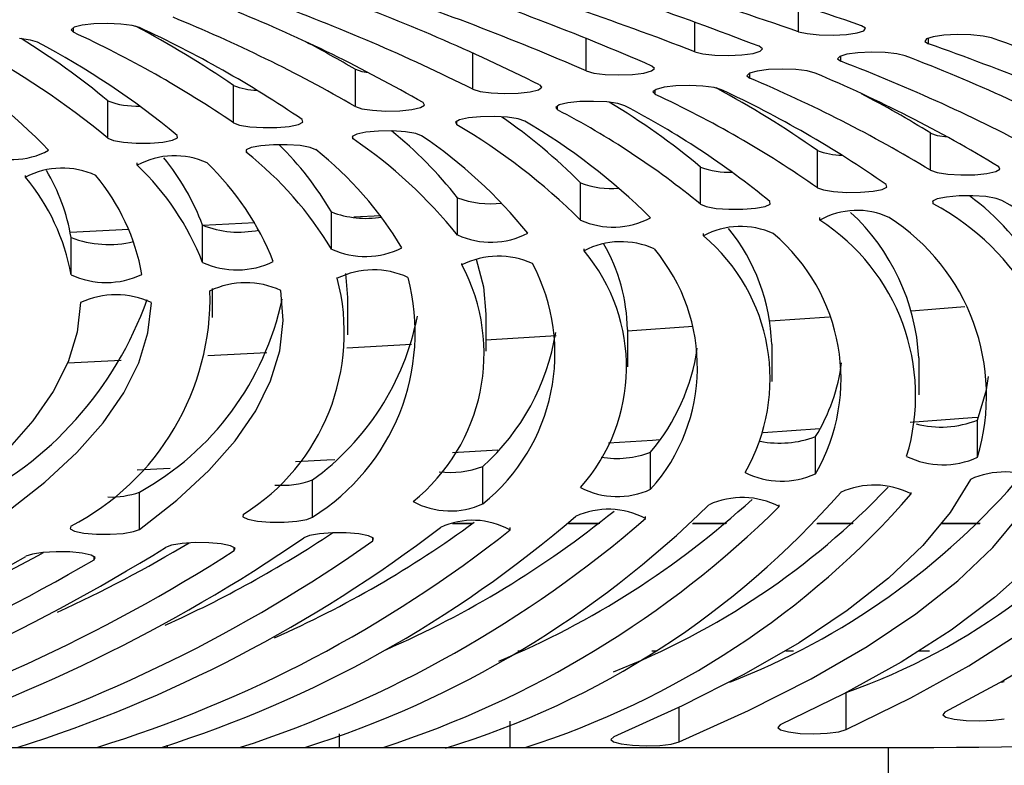
# Model space of a CAD drawing. Extents: x 15 to 417, y 10 to 287.
# Drawn here: x 91 to 92, y 140 to 141 of the extents above; entities that cross this region are included whole.
import ezdxf

# ---------------------------------------------------------------- set-up
doc = ezdxf.new("R2010")
doc.units = 0
doc.header["$LTSCALE"] = 20
doc.linetypes.add('PHANTOM', pattern=[2.5, 1.25, -0.25, 0.25, -0.25, 0.25, -0.25])
doc.layers.get('0').update_dxf_attribs({"linetype": 'CONTINUOUS'})
doc.layers.add('A0', color=2, linetype='CONTINUOUS')
doc.styles.add('KNJYOKO', font='TXT', dxfattribs={"bigfont": 'BIGFONT'})
doc.dimstyles.new('A002', dxfattribs={"dimtxt": 4, "dimasz": 3, "dimexe": 1, "dimexo": 0.3, "dimgap": 0.09, "dimtad": 1, "dimdec": 1, "dimlfac": 15, "dimdsep": 46, "dimtxsty": 'Standard', "dimcen": 0.09, "dimazin": 2, "dimtfac": 0.5, "dimtdec": 4, "dimtmove": 0, "dimatfit": 3, "dimfxl": 0, "dimtvp": 0.625, "dimtolj": 1, "dimtzin": 0, "dimarcsym": 0})

# ---------------------------------------------------------------- blocks, each defined once
blk = doc.blocks.new('_OPEN')
at = {"color": 0, "linetype": 'ByBlock', "lineweight": -2}
for p, q in [((-1, 0.166667), (0, 0)), ((0, 0), (-1, -0.166667)), ((0, 0), (-1, 0))]:
    blk.add_line(p, q, dxfattribs=at)
blk = doc.blocks.new('*D20')
at = {"layer": 'A0', "color": 0, "linetype": 'ByBlock', "lineweight": -2}
for p, q in [((113.0644, 169.6591), (38.4923, 169.6591)), ((39.4923, 166.6591), (39.4923, 78.7124)), ((63.6978, 75.7124), (38.4923, 75.7124))]:
    blk.add_line(p, q, dxfattribs=at)
at = {"layer": 'A0', "color": 0, "linetype": 'ByBlock', "xscale": 3, "yscale": 3, "zscale": 3}
for p, rotation in [((39.4923, 169.6591), 90), ((39.4923, 75.7124), 270)]:
    blk.add_blockref('_OPEN', p, dxfattribs=dict(at, rotation=rotation))
at = {"layer": 'A0', "color": 0, "linetype": 'ByBlock', "insert": (36.9923, 122.6858), "char_height": 4, "attachment_point": 5, "rotation": 90, "line_spacing_factor": 0.6, "style": 'KNJYOKO'}
blk.add_mtext('\\A1;（1410）', dxfattribs=at)
blk = doc.blocks.new('*D24')
at = {"layer": 'A0', "color": 0, "linetype": 'ByBlock', "lineweight": -2}
for p, q in [((113.0644, 169.6591), (29.1295, 169.6591)), ((30.1295, 23.3722), (30.1295, 166.6591)), ((61.6978, 20.3722), (29.1295, 20.3722))]:
    blk.add_line(p, q, dxfattribs=at)
at = {"layer": 'A0', "color": 0, "linetype": 'ByBlock', "xscale": 3, "yscale": 3, "zscale": 3}
for p, rotation in [((30.1295, 169.6591), 90), ((30.1295, 20.3722), 270)]:
    blk.add_blockref('_OPEN', p, dxfattribs=dict(at, rotation=rotation))
at = {"layer": 'A0', "color": 0, "linetype": 'ByBlock', "insert": (27.6295, 95.0157), "char_height": 4, "attachment_point": 5, "rotation": 90, "line_spacing_factor": 0.6, "style": 'KNJYOKO'}
blk.add_mtext('\\A1;(架台合せ総高さ：2210～2230)', dxfattribs=at)

msp = doc.modelspace()

# ---------------------------------------------------------------- linework, layer by layer
at = {"layer": 'A0', "color": 8, "linetype": 'PHANTOM'}
for p, q in [((92.1891, 140.7511), (92.1891, 140.7895)), ((92.0428, 140.7229), (92.0428, 140.7647)), ((91.1667, 140.7504), (91.1667, 140.757)), ((91.8896, 140.6959), (91.8896, 140.7418)), ((92.3724, 140.734), (92.3724, 140.7423)), ((91.73, 140.6702), (91.73, 140.7211)), ((92.2488, 140.7095), (92.2488, 140.7172)), ((91.5642, 140.6458), (91.5642, 140.6982)), ((92.1203, 140.6857), (92.1203, 140.6929)), ((91.3925, 140.6227), (91.3925, 140.6752)), ((91.9871, 140.6629), (91.9871, 140.6694)), ((91.2154, 140.6011), (91.2154, 140.6536)), ((91.8493, 140.641), (91.8493, 140.6468)), ((91.7072, 140.62), (91.7072, 140.6252)), ((92.3754, 140.5558), (92.3754, 140.6082)), ((91.5609, 140.6), (91.5609, 140.6046)), ((91.4107, 140.581), (91.4107, 140.5849)), ((92.2157, 140.5313), (92.2157, 140.5838)), ((91.2567, 140.563), (91.2567, 140.5663)), ((92.0511, 140.508), (92.0511, 140.5604)), ((91.0992, 140.5461), (91.0992, 140.5487)), ((91.8818, 140.4857), (91.8818, 140.5382)), ((91.7082, 140.4646), (91.7082, 140.5171)), ((92.3787, 140.5087), (92.3787, 140.5131)), ((91.5304, 140.4447), (91.5304, 140.4972)), ((92.219, 140.4856), (92.219, 140.4893)), ((91.3487, 140.426), (91.3487, 140.4785)), ((91.1634, 140.4086), (91.1634, 140.461)), ((92.0549, 140.4635), (92.0549, 140.4666)), ((91.8867, 140.4425), (91.8867, 140.445)), ((91.7145, 140.4225), (91.7145, 140.4244)), ((91.5387, 140.4037), (91.5387, 140.4049)), ((91.3593, 140.386), (91.3593, 140.3865)), ((92.3486, 140.358), (92.3826, 140.3606)), ((92.3826, 140.3606), (92.4238, 140.3637)), ((92.1489, 140.3435), (92.2327, 140.3494)), ((91.9478, 140.3298), (92.0405, 140.336)), ((91.7483, 140.3171), (91.8472, 140.3232)), ((91.5524, 140.3055), (91.6435, 140.3108)), ((91.1586, 140.2847), (91.234, 140.2884)), ((91.356, 140.2947), (91.4394, 140.2992)), ((92.4339, 140.207), (92.3466, 140.2005)), ((92.4428, 140.2077), (92.4339, 140.207)), ((92.4413, 140.1514), (92.4413, 140.2039)), ((92.2191, 140.1913), (92.1392, 140.1857)), ((91.9933, 140.1758), (91.983, 140.1751)), ((92.2131, 140.1281), (92.2131, 140.1806)), ((91.7652, 140.1614), (91.7014, 140.1575)), ((91.983, 140.1751), (91.9212, 140.1711)), ((91.5352, 140.148), (91.5241, 140.1474)), ((91.9806, 140.1063), (91.9806, 140.1587)), ((91.3031, 140.1356), (91.2565, 140.1332)), ((91.5241, 140.1474), (91.4798, 140.1449)), ((91.744, 140.0859), (91.744, 140.1384)), ((91.5036, 140.0671), (91.5036, 140.1196)), ((91.2598, 140.0498), (91.2598, 140.1023)), ((92.3478, 140.0998), (92.3478, 140.102)), ((92.1618, 140.0819), (92.1618, 140.0846)), ((91.9733, 140.065), (91.9733, 140.0681)), ((91.7082, 140.0587), (91.7302, 140.0587)), ((91.7823, 140.049), (91.7823, 140.0526)), ((91.8655, 140.0587), (91.9087, 140.0587)), ((92.0404, 140.0587), (92.0873, 140.0587)), ((92.2158, 140.0587), (92.2662, 140.0587)), ((92.3916, 140.0587), (92.4454, 140.0587)), ((91.5889, 140.034), (91.5889, 140.0381)), ((91.3934, 140.0199), (91.3934, 140.0245)), ((91.1959, 140.0068), (91.1959, 140.0119)), ((92.2563, 139.7676), (92.2563, 139.8199)), ((92.0206, 139.7503), (92.0206, 139.7988)), ((91.7824, 139.7426), (91.7824, 139.7795)), ((91.5419, 139.7426), (91.5419, 139.7618)), ((91.2992, 139.7426), (91.2992, 139.7457)), ((92.3159, 139.5853), (92.3159, 139.7426))]:
    msp.add_line(p, q, dxfattribs=at)
at = {"layer": 'A0', "color": 7, "linetype": 'Continuous'}
for p, q in [((91.1789, 140.7603), (91.1677, 140.7574)), ((91.1954, 140.7622), (91.1789, 140.7603)), ((91.2146, 140.7628), (91.1954, 140.7622)), ((91.2336, 140.762), (91.2146, 140.7628)), ((91.2496, 140.76), (91.2336, 140.762)), ((91.26, 140.757), (91.2496, 140.76)), ((92.2833, 140.7561), (92.2778, 140.7596)), ((91.1677, 140.7574), (91.1634, 140.7539)), ((91.1634, 140.7539), (91.1667, 140.7504)), ((92.1891, 140.7511), (92.2013, 140.7484)), ((92.2013, 140.7484), (92.2184, 140.7466)), ((92.2184, 140.7466), (92.2378, 140.7463)), ((92.2378, 140.7463), (92.2566, 140.7473)), ((92.2566, 140.7473), (92.2718, 140.7495)), ((92.2718, 140.7495), (92.2811, 140.7526)), ((92.2811, 140.7526), (92.2833, 140.7561)), ((92.394, 140.7463), (92.3787, 140.7441)), ((92.4128, 140.7473), (92.394, 140.7463)), ((92.4322, 140.7469), (92.4128, 140.7473)), ((92.4492, 140.7451), (92.4322, 140.7469)), ((92.4613, 140.7423), (92.4492, 140.7451)), ((91.1064, 140.7394), (91.0909, 140.7416)), ((91.116, 140.7363), (91.1064, 140.7394)), ((92.1381, 140.7271), (92.1334, 140.7306)), ((92.3693, 140.741), (92.367, 140.7374)), ((92.367, 140.7374), (92.3724, 140.734)), ((92.3787, 140.7441), (92.3693, 140.741)), ((92.0428, 140.7229), (92.0543, 140.72)), ((92.0543, 140.72), (92.071, 140.7182)), ((92.071, 140.7182), (92.0903, 140.7176)), ((92.0903, 140.7176), (92.1092, 140.7185)), ((92.1092, 140.7185), (92.1249, 140.7206)), ((92.1249, 140.7206), (92.1351, 140.7236)), ((92.1351, 140.7236), (92.1381, 140.7271)), ((92.2572, 140.7195), (92.2471, 140.7164)), ((92.2729, 140.7216), (92.2572, 140.7195)), ((92.2918, 140.7224), (92.2729, 140.7216)), ((92.3111, 140.7219), (92.2918, 140.7224)), ((92.3278, 140.72), (92.3111, 140.7219)), ((92.3394, 140.7172), (92.3278, 140.72)), ((91.9859, 140.6993), (91.9821, 140.7028)), ((92.2471, 140.7164), (92.2441, 140.7129)), ((92.2441, 140.7129), (92.2488, 140.7095)), ((91.5642, 140.6982), (91.5735, 140.6951)), ((91.5735, 140.6951), (91.5829, 140.6935)), ((91.8896, 140.6959), (91.9004, 140.6929)), ((91.9004, 140.6929), (91.9166, 140.6909)), ((91.9166, 140.6909), (91.9358, 140.6902)), ((91.9358, 140.6902), (91.9549, 140.6909)), ((91.9549, 140.6909), (91.9711, 140.6929)), ((91.9711, 140.6929), (91.982, 140.6959)), ((91.982, 140.6959), (91.9859, 140.6993)), ((92.12, 140.6927), (92.1163, 140.6892)), ((92.1163, 140.6892), (92.1203, 140.6857)), ((92.1307, 140.6957), (92.12, 140.6927)), ((92.1468, 140.6977), (92.1307, 140.6957)), ((92.1659, 140.6984), (92.1468, 140.6977)), ((92.1851, 140.6977), (92.1659, 140.6984)), ((92.2014, 140.6958), (92.1851, 140.6977)), ((92.2124, 140.6929), (92.2014, 140.6958)), ((91.827, 140.6728), (91.8241, 140.6763)), ((92.0352, 140.6753), (92.016, 140.6747)), ((92.0543, 140.6745), (92.0352, 140.6753)), ((91.73, 140.6702), (91.7401, 140.6671)), ((91.7401, 140.6671), (91.7558, 140.665)), ((91.7558, 140.665), (91.7747, 140.6641)), ((91.7747, 140.6641), (91.794, 140.6647)), ((91.794, 140.6647), (91.8107, 140.6665)), ((91.8107, 140.6665), (91.8223, 140.6694)), ((91.8223, 140.6694), (91.827, 140.6728)), ((91.9882, 140.6699), (91.9838, 140.6664)), ((91.9838, 140.6664), (91.9871, 140.6629)), ((91.9995, 140.6728), (91.9882, 140.6699)), ((92.016, 140.6747), (91.9995, 140.6728)), ((92.0702, 140.6724), (92.0543, 140.6745)), ((92.0805, 140.6694), (92.0702, 140.6724)), ((91.6562, 140.6442), (91.6617, 140.6476)), ((91.6617, 140.6476), (91.6597, 140.6512)), ((91.8518, 140.648), (91.8468, 140.6445)), ((91.8637, 140.6508), (91.8518, 140.648)), ((91.8806, 140.6526), (91.8637, 140.6508)), ((91.8999, 140.653), (91.8806, 140.6526)), ((91.9188, 140.6521), (91.8999, 140.653)), ((91.9343, 140.6499), (91.9188, 140.6521)), ((91.944, 140.6468), (91.9343, 140.6499)), ((91.5642, 140.6458), (91.5735, 140.6426)), ((91.5735, 140.6426), (91.5886, 140.6404)), ((91.5886, 140.6404), (91.6073, 140.6394)), ((91.6073, 140.6394), (91.6268, 140.6398)), ((91.6268, 140.6398), (91.6439, 140.6415)), ((91.6439, 140.6415), (91.6562, 140.6442)), ((91.8468, 140.6445), (91.8493, 140.641)), ((91.3925, 140.6227), (91.4011, 140.6195)), ((91.4011, 140.6195), (91.4156, 140.6172)), ((91.4711, 140.6178), (91.484, 140.6204)), ((91.484, 140.6204), (91.4904, 140.6238)), ((91.4904, 140.6238), (91.4893, 140.6274)), ((91.7111, 140.627), (91.7054, 140.6236)), ((91.7054, 140.6236), (91.7072, 140.62)), ((91.7236, 140.6297), (91.7111, 140.627)), ((91.7408, 140.6314), (91.7236, 140.6297)), ((91.7602, 140.6317), (91.7408, 140.6314)), ((91.7789, 140.6306), (91.7602, 140.6317)), ((91.7939, 140.6284), (91.7789, 140.6306)), ((91.803, 140.6252), (91.7939, 140.6284)), ((91.4156, 140.6172), (91.4341, 140.616)), ((91.4341, 140.616), (91.4536, 140.6162)), ((91.4536, 140.6162), (91.4711, 140.6178)), ((91.5663, 140.6069), (91.5598, 140.6036)), ((91.5792, 140.6096), (91.5663, 140.6069)), ((91.5968, 140.6111), (91.5792, 140.6096)), ((91.6163, 140.6113), (91.5968, 140.6111)), ((91.6347, 140.6101), (91.6163, 140.6113)), ((91.6493, 140.6078), (91.6347, 140.6101)), ((91.6577, 140.6046), (91.6493, 140.6078)), ((92.3754, 140.6082), (92.3845, 140.6051)), ((91.2154, 140.6011), (91.2231, 140.5979)), ((91.2231, 140.5979), (91.2371, 140.5954)), ((91.2371, 140.5954), (91.2552, 140.5941)), ((91.2552, 140.5941), (91.2747, 140.5941)), ((91.2747, 140.5941), (91.2927, 140.5956)), ((91.2927, 140.5956), (91.3062, 140.5981)), ((91.3062, 140.5981), (91.3134, 140.6014)), ((91.3134, 140.6014), (91.3131, 140.605)), ((91.4488, 140.5919), (91.4309, 140.5904)), ((91.4683, 140.5919), (91.4488, 140.5919)), ((91.4865, 140.5906), (91.4683, 140.5919)), ((91.5598, 140.6036), (91.5609, 140.6)), ((92.3845, 140.6051), (92.3991, 140.6028)), ((91.4174, 140.5879), (91.4103, 140.5846)), ((91.4103, 140.5846), (91.4107, 140.581)), ((91.4309, 140.5904), (91.4174, 140.5879)), ((91.5006, 140.5882), (91.4865, 140.5906)), ((91.5084, 140.5849), (91.5006, 140.5882)), ((92.3754, 140.5558), (92.3845, 140.5526)), ((92.3845, 140.5526), (92.3994, 140.5504)), ((92.3994, 140.5504), (92.4181, 140.5493)), ((92.4375, 140.5496), (92.4548, 140.5513)), ((92.4548, 140.5513), (92.4673, 140.554)), ((92.4673, 140.554), (92.4731, 140.5574)), ((92.4731, 140.5574), (92.4713, 140.5609)), ((92.4181, 140.5493), (92.4375, 140.5496)), ((92.2157, 140.5313), (92.2241, 140.5281)), ((92.2241, 140.5281), (92.2386, 140.5258)), ((92.2386, 140.5258), (92.257, 140.5246)), ((92.257, 140.5246), (92.2764, 140.5248)), ((92.2764, 140.5248), (92.2941, 140.5263)), ((92.2941, 140.5263), (92.3071, 140.5289)), ((92.3071, 140.5289), (92.3136, 140.5323)), ((92.3136, 140.5323), (92.3126, 140.5358)), ((92.1491, 140.5083), (92.1488, 140.5118)), ((92.3845, 140.5156), (92.3779, 140.5123)), ((92.3779, 140.5123), (92.3787, 140.5087)), ((92.3977, 140.5182), (92.3845, 140.5156)), ((92.4154, 140.5197), (92.3977, 140.5182)), ((92.4349, 140.5199), (92.4154, 140.5197)), ((92.4532, 140.5187), (92.4349, 140.5199)), ((92.4676, 140.5163), (92.4532, 140.5187)), ((92.4759, 140.5131), (92.4676, 140.5163)), ((92.0511, 140.508), (92.0588, 140.5047)), ((92.0588, 140.5047), (92.0728, 140.5022)), ((92.0728, 140.5022), (92.091, 140.5009)), ((92.091, 140.5009), (92.1105, 140.501)), ((92.1105, 140.501), (92.1284, 140.5024)), ((92.1284, 140.5024), (92.1419, 140.505)), ((92.1419, 140.505), (92.1491, 140.5083)), ((91.4224, 140.4818), (91.3491, 140.4779)), ((91.6, 140.4918), (91.5623, 140.4896)), ((91.2447, 140.4725), (91.1622, 140.4684)), ((91.7346, 140.4308), (91.745, 140.3915)), ((91.5505, 140.4102), (91.5531, 140.3764)), ((91.3625, 140.3895), (91.3625, 140.3483)), ((91.4625, 140.3441), (91.4592, 140.3865)), ((91.745, 140.3915), (91.7483, 140.3533)), ((91.5531, 140.3764), (91.5531, 140.3239)), ((91.1766, 140.3694), (91.1718, 140.3276)), ((91.2718, 140.3269), (91.2766, 140.3693)), ((91.4577, 140.3016), (91.4625, 140.3441)), ((91.7483, 140.3533), (91.7483, 140.3008)), ((91.9478, 140.3314), (91.9478, 140.279)), ((91.1718, 140.3276), (91.1591, 140.2858)), ((91.2588, 140.2845), (91.2718, 140.3269)), ((91.4447, 140.2592), (91.4577, 140.3016)), ((92.1513, 140.3109), (92.1513, 140.2584)), ((92.3586, 140.2916), (92.3586, 140.2392)), ((91.1591, 140.2858), (91.1383, 140.2441)), ((91.2378, 140.2422), (91.2588, 140.2845)), ((91.4238, 140.2169), (91.4447, 140.2592)), ((92.454, 140.2463), (92.4571, 140.2654)), ((92.4413, 140.2039), (92.454, 140.2463)), ((91.1383, 140.2441), (91.1097, 140.2026)), ((91.2087, 140.2001), (91.2378, 140.2422)), ((91.3947, 140.1748), (91.4238, 140.2169)), ((91.1097, 140.2026), (91.0732, 140.1613)), ((91.1716, 140.1581), (91.2087, 140.2001)), ((91.3577, 140.1329), (91.3947, 140.1748)), ((91.1266, 140.1165), (91.1716, 140.1581)), ((91.3127, 140.0912), (91.3577, 140.1329)), ((92.4314, 140.1203), (92.4028, 140.0736)), ((91.0737, 140.0751), (91.1266, 140.1165)), ((91.2598, 140.0498), (91.3127, 140.0912)), ((91.4059, 140.0709), (91.4056, 140.0674)), ((91.4056, 140.0674), (91.4128, 140.0641)), ((91.4959, 140.0639), (91.5036, 140.0671)), ((92.4028, 140.0736), (92.3643, 140.0271)), ((92.4629, 140.0241), (92.502, 140.0712)), ((91.1629, 140.0543), (91.1619, 140.0507)), ((91.1619, 140.0507), (91.1684, 140.0474)), ((91.4128, 140.0641), (91.4264, 140.0615)), ((91.4264, 140.0615), (91.4443, 140.0601)), ((91.4443, 140.0601), (91.4638, 140.0601)), ((91.4638, 140.0601), (91.4819, 140.0614)), ((91.4819, 140.0614), (91.4959, 140.0639)), ((91.729, 140.0578), (91.7012, 140.0578)), ((91.9075, 140.0578), (91.8646, 140.0578)), ((92.0863, 140.0578), (92.0396, 140.0578)), ((92.2653, 140.0578), (92.215, 140.0578)), ((92.4445, 140.0578), (92.3909, 140.0578)), ((91.1684, 140.0474), (91.1815, 140.0447)), ((91.1815, 140.0447), (91.1992, 140.0432)), ((91.1992, 140.0432), (91.2186, 140.043)), ((91.2186, 140.043), (91.237, 140.0442)), ((91.237, 140.0442), (91.2515, 140.0466)), ((91.2515, 140.0466), (91.2598, 140.0498)), ((91.4996, 140.0413), (91.4915, 140.0381)), ((91.5138, 140.0437), (91.4996, 140.0413)), ((91.532, 140.045), (91.5138, 140.0437)), ((91.5515, 140.0449), (91.532, 140.045)), ((91.5693, 140.0434), (91.5515, 140.0449)), ((91.5827, 140.0408), (91.5693, 140.0434)), ((91.5896, 140.0375), (91.5827, 140.0408)), ((91.5889, 140.034), (91.5896, 140.0375)), ((91.3052, 140.0277), (91.2967, 140.0245)), ((91.3198, 140.03), (91.3052, 140.0277)), ((91.3382, 140.0312), (91.3198, 140.03)), ((91.3577, 140.031), (91.3382, 140.0312)), ((91.3752, 140.0294), (91.3577, 140.031)), ((91.3882, 140.0268), (91.3752, 140.0294)), ((91.3946, 140.0234), (91.3882, 140.0268)), ((91.3934, 140.0199), (91.3946, 140.0234)), ((92.3643, 140.0271), (92.3159, 139.981)), ((92.4138, 139.9772), (92.4629, 140.0241)), ((91.1088, 140.015), (91.0998, 140.0119)), ((91.1238, 140.0173), (91.1088, 140.015)), ((91.1424, 140.0184), (91.1238, 140.0173)), ((91.1618, 140.0181), (91.1424, 140.0184)), ((91.1791, 140.0164), (91.1618, 140.0181)), ((91.1917, 140.0137), (91.1791, 140.0164)), ((91.1975, 140.0103), (91.1917, 140.0137)), ((91.1959, 140.0068), (91.1975, 140.0103)), ((92.5169, 139.9997), (92.4656, 139.9537)), ((92.3159, 139.981), (92.2577, 139.9353)), ((92.3547, 139.9308), (92.4138, 139.9772)), ((92.4656, 139.9537), (92.4045, 139.908)), ((92.2577, 139.9353), (92.1898, 139.89)), ((92.2857, 139.8848), (92.3547, 139.9308)), ((92.4045, 139.908), (92.3336, 139.8629)), ((92.4292, 139.8575), (92.5011, 139.9034)), ((92.1898, 139.89), (92.1122, 139.8452)), ((92.207, 139.8393), (92.2857, 139.8848)), ((91.7933, 139.8786), (91.7969, 139.8786)), ((91.9824, 139.8786), (91.9898, 139.8786)), ((92.171, 139.8786), (92.182, 139.8786)), ((92.3594, 139.8786), (92.3738, 139.8786)), ((92.5523, 139.8817), (92.4786, 139.8367)), ((92.3336, 139.8629), (92.2532, 139.8183)), ((92.3476, 139.8122), (92.4292, 139.8575)), ((92.1122, 139.8452), (92.0251, 139.801)), ((92.1186, 139.7945), (92.207, 139.8393)), ((92.4786, 139.8367), (92.3954, 139.7922)), ((92.4751, 139.8347), (92.4792, 139.8354)), ((92.2532, 139.8183), (92.1633, 139.7742)), ((92.0251, 139.801), (91.9286, 139.7574)), ((92.2563, 139.7676), (92.3476, 139.8122)), ((92.0206, 139.7503), (92.1186, 139.7945)), ((92.3954, 139.7922), (92.3924, 139.7887)), ((92.3924, 139.7887), (92.397, 139.7853)), ((92.1633, 139.7742), (92.1598, 139.7707)), ((92.397, 139.7853), (92.4086, 139.7824)), ((92.4086, 139.7824), (92.4253, 139.7806)), ((92.4253, 139.7806), (92.4446, 139.78)), ((92.4446, 139.78), (92.4635, 139.7809)), ((92.4635, 139.7809), (92.4792, 139.783)), ((92.1598, 139.7707), (92.1639, 139.7673)), ((92.1639, 139.7673), (92.1751, 139.7644)), ((92.1751, 139.7644), (92.1915, 139.7624)), ((92.1915, 139.7624), (92.2107, 139.7618)), ((92.2107, 139.7618), (92.2297, 139.7625)), ((92.2297, 139.7625), (92.2458, 139.7646)), ((92.2458, 139.7646), (92.2563, 139.7676)), ((91.9286, 139.7574), (91.9246, 139.7539)), ((91.9246, 139.7539), (91.9282, 139.7504)), ((91.9282, 139.7504), (91.9389, 139.7475)), ((91.9389, 139.7475), (91.955, 139.7455)), ((91.955, 139.7455), (91.9741, 139.7447)), ((91.9741, 139.7447), (91.9933, 139.7454)), ((91.9933, 139.7454), (92.0096, 139.7473)), ((92.0096, 139.7473), (92.0206, 139.7503)), ((88.6644, 139.7426), (92.3159, 139.7426))]:
    msp.add_line(p, q, dxfattribs=at)
for centre, radius, start, end in [((90.4424, 135.4549), 5.6132, 70.9146, 74.9911), ((90.3811, 135.5254), 5.5296, 70.9146, 74.9911), ((90.4903, 136.4832), 4.5541, 68.8504, 73.5372), ((90.4241, 136.5388), 4.4863, 68.8504, 73.5372), ((90.4611, 137.4213), 3.5726, 66.4311, 71.887), ((90.532, 137.3787), 3.6266, 66.4311, 71.887), ((90.5639, 138.1427), 2.8297, 63.5553, 69.994), ((90.4886, 138.1743), 2.7875, 63.5553, 69.994), ((90.5827, 138.7794), 2.1595, 60.0843, 67.7961), ((90.596, 139.5153), 1.4071, 55.5203, 62.1136), ((90.5032, 138.8019), 2.1273, 60.0843, 67.7961), ((90.5018, 139.3107), 1.5858, 55.8271, 65.2104), ((90.5851, 139.2955), 1.6098, 55.8271, 65.2104), ((90.5605, 139.8696), 1.0215, 50.1278, 58.5861), ((90.5681, 139.7004), 1.1719, 50.522, 62.1218), ((90.7203, 139.2566), 1.6704, 59.6564, 62.3761), ((91.3683, 137.8532), 3.0508, 64.5463, 70.7842), ((91.4421, 137.818), 3.0969, 64.5463, 70.7842), ((90.5291, 140.0057), 0.8352, 43.8202, 58.3666), ((90.4814, 139.7101), 1.1545, 50.522, 62.1218), ((91.448, 138.3821), 2.4994, 61.9095, 69.1069), ((91.3707, 138.4091), 2.4622, 61.9095, 69.1069), ((91.4428, 138.8618), 1.9862, 58.8112, 67.2025), ((91.426, 140.76), 0.0912, 248.4822, 269.6174), ((91.3621, 138.882), 1.9566, 58.8112, 67.2025), ((91.3409, 139.276), 1.53, 55.1304, 65.0197), ((91.434, 139.4756), 1.3561, 54.8014, 61.8989), ((91.4246, 139.2616), 1.5531, 55.1304, 65.0197), ((91.5417, 139.2541), 1.5902, 58.3805, 62.4255), ((91.2556, 140.7613), 0.115, 249.5277, 272.3001), ((91.3862, 139.7594), 1.041, 50.3056, 59.0037), ((91.3055, 139.5967), 1.1774, 50.7107, 62.4914), ((91.392, 139.5868), 1.1952, 50.7107, 62.4914), ((91.2544, 139.8505), 0.8929, 45.3543, 59.5274), ((91.3243, 139.9836), 0.7863, 44.8483, 55.4551), ((91.3434, 139.8441), 0.9064, 45.3543, 59.5274), ((91.2459, 140.1533), 0.5883, 38.1968, 51.1324), ((91.1493, 140.2761), 0.4406, 30.1174, 45.818), ((91.1864, 140.0447), 0.6698, 38.825, 56.0018), ((91.2775, 140.0409), 0.6799, 38.825, 56.0018), ((91.0794, 140.682), 0.1111, 245.3872, 298.1194), ((91.1004, 140.1876), 0.501, 30.8742, 51.7344), ((91.1934, 140.1856), 0.5086, 30.8742, 51.7344), ((92.2497, 140.6697), 0.0924, 248.3562, 270.4079), ((91.3092, 140.4663), 0.11, 65.315, 118.4637), ((91.0338, 140.3609), 0.3362, 20.4695, 39.2236), ((91.09, 140.2873), 0.3848, 21.3205, 46.4637), ((91.1513, 140.446), 0.1129, 65.4791, 117.5081), ((90.8984, 140.4173), 0.2686, 9.3765, 31.0312), ((90.9956, 140.2882), 0.3791, 21.3205, 46.4637), ((92.0912, 140.6681), 0.1149, 249.5483, 272.2024), ((90.8713, 140.356), 0.2968, 10.2083, 39.8335), ((90.9668, 140.3557), 0.3013, 10.2083, 39.8335), ((91.9245, 140.6477), 0.1175, 248.7287, 275.4036), ((91.7556, 140.6474), 0.1387, 250.0028, 276.2256), ((92.2151, 140.1986), 0.3506, 356.4336, 422.1767), ((92.2277, 140.2427), 0.3432, 5.1754, 53.8786), ((92.3097, 140.1983), 0.3559, 356.4336, 422.1767), ((91.5796, 140.6259), 0.1378, 249.1, 279.1267), ((92.2716, 140.3917), 0.1076, 65.1044, 119.2531), ((92.0583, 140.2756), 0.3008, 3.0503, 47.2635), ((91.9279, 140.586), 0.1103, 245.3375, 298.3628), ((92.0601, 140.2381), 0.2941, 343.1323, 417.3105), ((92.1556, 140.2381), 0.2986, 343.1323, 417.3105), ((91.3997, 140.6066), 0.1379, 248.3241, 281.9688), ((91.7552, 140.5676), 0.1131, 245.4877, 297.422), ((92.1073, 140.366), 0.1107, 65.3635, 118.2394), ((91.8794, 140.3024), 0.272, 1.7895, 39.0716), ((91.2166, 140.6019), 0.1506, 249.2878, 283.3913), ((91.9387, 140.3419), 0.1133, 65.4928, 117.3643), ((91.8858, 140.2618), 0.2632, 329.9696, 410.029), ((91.9818, 140.2618), 0.2672, 329.9696, 410.029), ((91.5783, 140.5497), 0.1153, 245.5022, 296.6247), ((91.6921, 140.2786), 0.2544, 318.1471, 400.1006), ((91.6998, 140.3281), 0.248, 0.7759, 29.9633), ((91.7882, 140.2786), 0.2583, 318.1471, 400.1006), ((91.3974, 140.5323), 0.1168, 245.3891, 295.9608), ((91.7662, 140.3194), 0.1153, 65.5017, 116.6164), ((91.5898, 140.2987), 0.1168, 65.3967, 115.9874), ((91.4791, 140.2974), 0.2666, 308.6289, 387.9878), ((91.575, 140.2974), 0.2706, 308.6289, 387.9878), ((91.2128, 140.5154), 0.1177, 245.1532, 295.4231), ((91.4099, 140.2798), 0.1176, 65.1822, 115.4712), ((91.2473, 140.3271), 0.3013, 301.7647, 374.7227), ((91.3426, 140.3272), 0.3059, 301.7647, 374.7227), ((90.9971, 140.3765), 0.3623, 297.2277, 361.5029), ((90.7936, 140.5424), 0.5059, 295.69, 340.5223), ((91.2266, 140.2626), 0.1179, 64.8602, 115.0641), ((91.0628, 140.4583), 0.4069, 298.9636, 348.111), ((91.2862, 140.4218), 0.3724, 305.7268, 348.8996), ((91.5269, 140.379), 0.324, 312.0584, 350.7814), ((91.7579, 140.3465), 0.2913, 319.8615, 351.8538), ((91.9887, 140.318), 0.2632, 328.5093, 352.7143), ((92.3896, 140.334), 0.14, 255.6372, 291.6988), ((92.1624, 140.3163), 0.1449, 259.108, 290.4653), ((91.9328, 140.283), 0.1332, 260.4953, 291.0299), ((92.3928, 140.2574), 0.1166, 243.9198, 294.5791), ((91.698, 140.2641), 0.1339, 263.3285, 290.081), ((91.9576, 140.671), 0.9019, 289.3458, 324.4201), ((91.7198, 140.7958), 1.0309, 291.1729, 319.5879), ((92.1654, 140.2328), 0.115, 243.2723, 294.492), ((92.4794, 140.0149), 0.1158, 63.5679, 114.5161), ((91.4607, 140.237), 0.1251, 265.3125, 290.0569), ((91.9337, 140.209), 0.1129, 242.5048, 294.5195), ((91.5373, 140.8483), 1.073, 291.3608, 316.4855), ((92.2959, 139.9979), 0.1144, 63.0191, 114.4882), ((91.2193, 140.2178), 0.1224, 268.2005, 289.3582), ((91.3402, 140.8956), 1.2062, 286.9348, 318.8534), ((91.2948, 140.9968), 1.2269, 292.6093, 312.4924), ((91.4399, 140.8899), 1.2036, 287.5864, 318.9685), ((92.1097, 139.9821), 0.1126, 62.3951, 114.5319), ((91.0695, 141.0943), 1.4164, 287.3906, 314.5328), ((91.1672, 141.0896), 1.4159, 287.9437, 314.6271), ((91.698, 140.1861), 0.1103, 241.6084, 294.6688), ((91.9209, 139.9677), 0.1105, 61.6914, 114.6509), ((90.7908, 141.3262), 1.6606, 287.5246, 310.7505), ((90.8879, 141.3209), 1.6599, 288.0487, 310.8366), ((91.0488, 141.1629), 1.3989, 293.5242, 308.9917), ((90.5057, 141.5921), 1.9388, 287.4585, 307.436), ((90.8477, 141.2639), 1.4937, 293.7891, 306.288), ((91.7297, 139.9545), 0.1081, 60.9022, 114.8497), ((90.2147, 141.8946), 2.2533, 287.2386, 304.5179), ((90.6762, 141.4453), 1.7813, 287.0865, 308.3848), ((90.6233, 141.4131), 1.6424, 294.1786, 303.5948), ((89.9181, 142.2361), 2.6061, 286.9022, 301.9358), ((90.3883, 141.7293), 2.0775, 286.9973, 305.3061), ((90.3719, 141.6232), 1.8582, 294.5643, 301.028), ((89.6164, 142.6189), 2.9996, 286.4789, 299.6393), ((90.0945, 142.0515), 2.4114, 286.7645, 302.5937), ((90.1567, 141.7765), 2.0079, 294.6958, 298.8237), ((89.7952, 142.4142), 2.7852, 286.4232, 300.1915), ((92.3438, 149.4187), 9.6762, 269.83498, 275.87923)]:
    msp.add_arc(centre, radius, start, end, dxfattribs=at)
at = {"layer": 'A0', "color": 3, "linetype": 'Continuous'}
for points, knots in [([(88.6644, 142.9084), (89.2756, 142.9616), (91.0051, 143.1122), (93.6085, 142.5114), (96.0417, 143.0233), (97.6023, 142.4118), (98.0757, 141.6669), (98.1082, 141.0342), (98.0814, 140.714), (98.064, 140.5045)], [0, 0, 0, 0, 27.512164, 77.847865, 118.142192, 135.869641, 149.722207, 154.727171, 164.18398, 164.18398, 164.18398, 164.18398]), ([(98.064, 140.5045), (97.7424, 140.1658), (96.9147, 139.6269), (95.2229, 139.4717), (93.3711, 138.9712), (91.4022, 139.3725), (89.8842, 139.0456), (89.0059, 139.1374), (88.6644, 139.173)], [0, 0, 0, 0, 62.58573, 83.282543, 118.260796, 147.403021, 171.599517, 186.985134, 186.985134, 186.985134, 186.985134])]:
    msp.add_open_spline(points, degree=3, knots=knots, dxfattribs=at)

# ---------------------------------------------------------------- dimensions: what is measured, and where the dimension line sits
at = {"layer": 'A0', "color": 7, "linetype": 'Continuous'}
for base, p1, p2, text, picture, middle in [((30.1295, 20.3722), (113.3644, 169.6591), (61.9978, 20.3722), '\\A1;(架台合せ総高さ：2210～2230)', '*D24', (29.6295, 95.0157)), ((39.4923, 169.6591), (63.9978, 75.7124), (113.3644, 169.6591), '\\A1;（1410）', '*D20', (38.9923, 122.6858))]:
    dim = msp.add_linear_dim(base=base, p1=p1, p2=p2, angle=90, text=text, dimstyle='A002', override={"dimasz": 3, "dimtxsty": 'KNJYOKO', "dimblk1": 'OPEN', "dimblk2": 'OPEN', "dimsah": 1}, dxfattribs=at)
    dim.commit()
    dim.dimension.update_dxf_attribs({"geometry": picture, "text_midpoint": middle})

doc.saveas('drawing.dxf')
